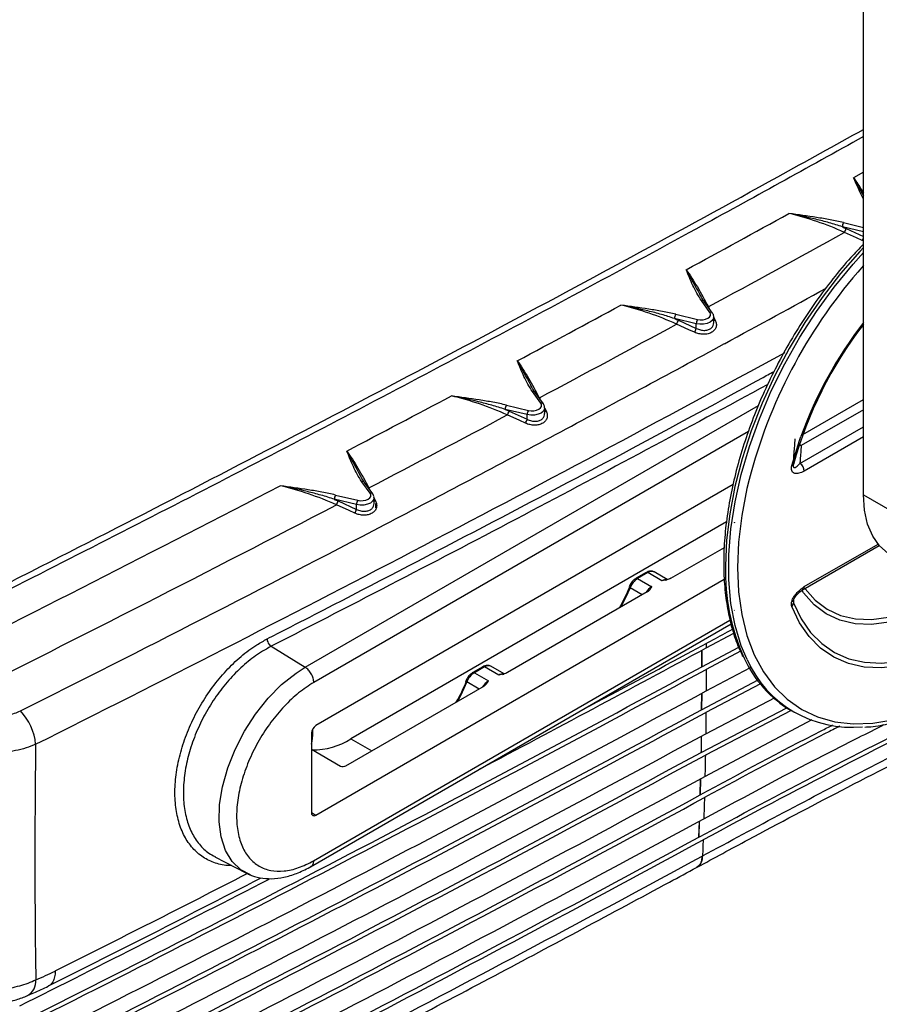
# Model space of a CAD drawing. Extents: x 14.8 to 109.8, y 1.6 to 86.6.
# Drawn here: x 20.9 to 25, y 4.5 to 9.1 of the extents above; entities that cross this region are included whole.
import ezdxf

# ---------------------------------------------------------------- set-up
doc = ezdxf.new("R2010")
doc.units = 0
doc.header["$MEASUREMENT"] = 0
doc.layers.add('OBJECT', color=7, linetype='CONTINUOUS')

msp = doc.modelspace()

# ---------------------------------------------------------------- linework, layer by layer
at = {"layer": 'OBJECT'}
for p, q in [((24.9089, 6.8791), (24.9089, 12.2887)), ((24.9089, 8.4081), (24.8621, 8.3821)), ((24.9089, 8.1254), (24.8088, 8.1493)), ((24.8145, 8.1696), (24.9089, 8.147)), ((24.8267, 8.1413), (24.9089, 8.1038)), ((24.9089, 8.0827), (24.9024, 8.0847)), ((24.9089, 7.9655), (24.8821, 7.935)), ((24.1806, 7.7439), (24.1408, 7.7995)), ((24.1928, 7.7404), (24.1529, 7.796)), ((24.1719, 7.7696), (24.1731, 7.7698)), ((24.1731, 7.7698), (24.1766, 7.763)), ((24.1161, 7.6897), (24.0129, 7.7144)), ((24.0187, 7.7346), (24.1218, 7.71)), ((24.0309, 7.7063), (24.1161, 7.6676)), ((24.199, 7.6952), (24.199, 7.7217)), ((24.199, 7.7197), (24.2057, 7.7069)), ((24.1161, 7.6676), (24.1161, 7.6897)), ((23.3785, 7.313), (23.339, 7.368)), ((23.3907, 7.3095), (23.3512, 7.3645)), ((23.3701, 7.3382), (23.3713, 7.3384)), ((23.3713, 7.3384), (23.3749, 7.3315)), ((24.6219, 7.1651), (24.9089, 7.3308)), ((22.2603, 6.0612), (24.4106, 7.3026)), ((23.3139, 7.2588), (23.2096, 7.2838)), ((23.2153, 7.304), (23.3197, 7.2791)), ((23.3969, 7.2644), (23.3969, 7.2908)), ((23.3969, 7.289), (23.4036, 7.2762)), ((23.2277, 7.2757), (23.3139, 7.2366)), ((23.3139, 7.2366), (23.3139, 7.2588)), ((24.9089, 7.2823), (24.6137, 7.1118)), ((24.6076, 7.0277), (24.9089, 7.2016)), ((24.3629, 7.1788), (22.3013, 5.9886)), ((24.9089, 7.1531), (24.6285, 6.9912)), ((24.2902, 6.9269), (22.3114, 5.7846)), ((22.5689, 6.8864), (22.5298, 6.9409)), ((22.5811, 6.8829), (22.542, 6.9374)), ((22.5608, 6.9111), (22.5621, 6.9113)), ((22.5621, 6.9113), (22.5658, 6.9042)), ((22.4045, 6.8777), (22.5101, 6.8525)), ((22.5873, 6.8379), (22.5873, 6.8642)), ((24.9089, 6.8791), (25.0433, 6.8016)), ((22.5043, 6.8322), (22.3988, 6.8575)), ((22.4169, 6.8494), (22.5043, 6.8098)), ((22.5043, 6.8098), (22.5043, 6.8322)), ((22.5873, 6.8626), (22.594, 6.8497)), ((22.5938, 6.8378), (22.5945, 6.8175)), ((24.2596, 6.75), (22.4776, 5.7212)), ((24.2964, 6.746), (24.2979, 6.7469)), ((24.2979, 6.7469), (24.2967, 6.7482)), ((24.6223, 6.4295), (24.9837, 6.6382)), ((24.6285, 6.4433), (24.978, 6.645)), ((23.9954, 6.4832), (24.249, 6.6295)), ((23.8783, 6.5105), (23.8302, 6.4827)), ((23.8858, 6.5097), (23.8377, 6.4819)), ((23.953, 6.4709), (23.8858, 6.5097)), ((23.9783, 6.4766), (23.9158, 6.5127)), ((22.3114, 5.36), (24.2488, 6.4784)), ((23.8377, 6.4819), (23.9048, 6.4431)), ((23.971, 6.4743), (23.9766, 6.4751)), ((23.8836, 6.4186), (23.2211, 6.0362)), ((23.8594, 6.4047), (23.8016, 6.438)), ((24.5777, 6.38), (24.5767, 6.3661)), ((24.2979, 6.3304), (24.2964, 6.3315)), ((24.2967, 6.3297), (24.2979, 6.3304)), ((22.2851, 5.1146), (24.2808, 6.2667)), ((22.3003, 5.1437), (24.2758, 6.2841)), ((24.1622, 6.1528), (24.2936, 6.2223)), ((24.1621, 6.1733), (24.1622, 6.1528)), ((22.0998, 6.1604), (22.2603, 6.0612)), ((24.1411, 6.1416), (24.1407, 6.064)), ((24.1417, 6.1419), (24.1419, 6.0633)), ((24.1419, 6.0633), (24.3174, 6.1564)), ((24.3254, 6.1371), (24.1624, 6.0507)), ((23.104, 6.0635), (23.0559, 6.0357)), ((23.1115, 6.0627), (23.0634, 6.0349)), ((23.0634, 6.0349), (23.1305, 5.9961)), ((23.1787, 6.0239), (23.1115, 6.0627)), ((23.204, 6.0296), (23.1415, 6.0657)), ((23.1967, 6.0273), (23.2023, 6.0281)), ((24.1622, 5.9487), (24.3735, 6.0601)), ((23.0852, 5.9577), (23.0274, 5.9911)), ((24.141, 5.8597), (24.4097, 6.0006)), ((24.4205, 5.9829), (24.1616, 5.847)), ((23.1093, 5.9717), (22.4515, 5.5919)), ((24.1401, 5.9369), (24.1398, 5.8604)), ((24.1415, 5.9377), (24.141, 5.8597)), ((24.1605, 5.7456), (24.4902, 5.9179)), ((24.1384, 5.657), (24.5458, 5.8691)), ((24.5654, 5.856), (24.1589, 5.6444)), ((24.5656, 5.8556), (24.5797, 5.8474)), ((24.157, 5.5435), (24.6662, 5.8136)), ((22.2902, 5.7478), (22.2902, 5.3722)), ((22.4776, 5.7212), (22.5765, 5.6641)), ((24.1396, 5.7345), (24.1384, 5.657)), ((22.4288, 5.591), (22.2902, 5.671)), ((24.1346, 5.5316), (24.1326, 5.4563)), ((24.1358, 5.5322), (24.134, 5.4554)), ((22.2902, 5.3722), (22.3114, 5.36)), ((24.1292, 5.3304), (24.1271, 5.2553)), ((24.1303, 5.331), (24.1278, 5.2549)), ((21.8321, 5.1621), (21.9791, 5.0854)), ((24.1173, 5.1121), (24.1194, 5.1133))]:
    msp.add_line(p, q, dxfattribs=at)
at = {"layer": 'OBJECT', "flags": 128}
for points in [[(24.9024, 8.0847), (24.8754, 8.097), (24.8183, 8.1231)], [(24.9089, 8.0512), (24.8919, 8.033), (24.8, 7.9275), (24.713, 7.8148), (24.6315, 7.696), (24.5565, 7.572), (24.4885, 7.4442), (24.4283, 7.3137), (24.3763, 7.1817), (24.3331, 7.0494), (24.2991, 6.9181), (24.2746, 6.7891), (24.2598, 6.6634), (24.2548, 6.5424)], [(24.3566, 6.0974), (24.3291, 6.1624), (24.2998, 6.2589), (24.2801, 6.3636), (24.2702, 6.4757), (24.2702, 6.5941), (24.2801, 6.7176), (24.2998, 6.8451), (24.3291, 6.9754), (24.3678, 7.1073), (24.4154, 7.2396), (24.4715, 7.3711), (24.5357, 7.5004), (24.6073, 7.6264), (24.6856, 7.7479), (24.77, 7.8639), (24.8596, 7.9731), (24.9089, 8.0279)], [(24.199, 7.7212), (24.1979, 7.715), (24.192, 7.7054), (24.1815, 7.6972), (24.1673, 7.6912), (24.1508, 7.6878), (24.1332, 7.6873), (24.1161, 7.6897)], [(24.1218, 7.71), (24.1346, 7.7081), (24.1478, 7.7085), (24.1603, 7.7111), (24.1709, 7.7156), (24.1787, 7.7217), (24.1832, 7.7289), (24.1838, 7.7365), (24.1806, 7.7439)], [(24.1077, 7.6494), (24.0808, 7.6617), (24.0225, 7.6881)], [(23.3969, 7.2903), (23.3957, 7.2841), (23.3898, 7.2745), (23.3793, 7.2663), (23.3652, 7.2603), (23.3486, 7.2569), (23.331, 7.2564), (23.3139, 7.2588)], [(23.3197, 7.2791), (23.3325, 7.2772), (23.3457, 7.2776), (23.3581, 7.2802), (23.3687, 7.2847), (23.3766, 7.2908), (23.381, 7.298), (23.3817, 7.3056), (23.3785, 7.313)], [(23.3056, 7.2184), (23.2786, 7.2306), (23.2193, 7.2575)], [(24.5689, 7.0172), (24.6056, 7.136), (24.6122, 7.1547)], [(24.6137, 7.1118), (24.6068, 7.1127), (24.6039, 7.1135)], [(24.5689, 7.0172), (24.5707, 7.0176), (24.5723, 7.018), (24.5737, 7.0186), (24.5749, 7.0193), (24.5757, 7.0201), (24.5763, 7.0209), (24.5767, 7.0219), (24.5767, 7.0229)], [(24.3665, 6.9514), (24.3562, 6.9085), (24.3314, 6.7799), (24.3164, 6.6547), (24.3114, 6.5342), (24.3164, 6.4194), (24.3314, 6.3115), (24.3562, 6.2116), (24.3905, 6.1205), (24.4341, 6.0392), (24.4866, 5.9685), (24.5473, 5.9089), (24.6159, 5.8612), (24.6914, 5.8257), (24.7734, 5.8028), (24.8609, 5.7928), (24.9531, 5.7957), (25.0491, 5.8114)], [(22.5873, 6.8637), (22.5862, 6.8575), (22.5802, 6.8479), (22.5697, 6.8397), (22.5556, 6.8337), (22.539, 6.8303), (22.5214, 6.8298), (22.5043, 6.8322)], [(22.5101, 6.8525), (22.5229, 6.8506), (22.5361, 6.851), (22.5485, 6.8536), (22.5591, 6.8581), (22.567, 6.8642), (22.5714, 6.8714), (22.5721, 6.879), (22.5689, 6.8864)], [(25.0384, 6.593), (25.0269, 6.6001), (24.9857, 6.636), (24.9527, 6.683), (24.9285, 6.74), (24.9138, 6.8059), (24.9089, 6.8791)], [(22.496, 6.7916), (22.4691, 6.8038), (22.4086, 6.8312)], [(25.7878, 6.5663), (25.7077, 6.47), (25.6224, 6.3805), (25.5337, 6.3003), (25.4429, 6.2303), (25.3509, 6.1713), (25.2588, 6.1241), (25.168, 6.0892), (25.0793, 6.067), (24.994, 6.0579), (24.913, 6.062), (24.8374, 6.0791), (24.768, 6.1091), (24.7058, 6.1516), (24.6514, 6.2062), (24.6056, 6.272), (24.5689, 6.3484)], [(25.4854, 6.5465), (25.4637, 6.5256), (25.3783, 6.4516), (25.2908, 6.3887), (25.2027, 6.3379), (25.1153, 6.2998), (25.0298, 6.2751), (24.9475, 6.2641), (24.8697, 6.267), (24.7976, 6.2838), (24.7322, 6.3141), (24.6744, 6.3576), (24.6252, 6.4136), (24.6178, 6.4242)], [(24.5767, 6.3661), (24.6128, 6.2911), (24.6578, 6.2265), (24.7112, 6.1729), (24.7723, 6.1311), (24.8404, 6.1017), (24.9147, 6.0848), (24.9942, 6.0809), (25.078, 6.0898), (25.165, 6.1116), (25.2543, 6.1458), (25.3446, 6.1922), (25.435, 6.2501), (25.5242, 6.3189), (25.6113, 6.3977), (25.6951, 6.4855), (25.7295, 6.5254)], [(24.6311, 6.4346), (24.6319, 6.4334), (24.6801, 6.3786), (24.7366, 6.336), (24.8007, 6.3063), (24.8714, 6.2899), (24.9475, 6.287), (25.0281, 6.2978), (25.1118, 6.322), (25.1974, 6.3593), (25.2837, 6.4091), (25.3693, 6.4707), (25.4226, 6.5154)], [(23.8016, 6.438), (23.7802, 6.39), (23.7576, 6.3459)], [(22.0007, 5.0765), (21.9555, 5.0998), (21.9137, 5.14), (21.8828, 5.1916), (21.8618, 5.2561), (21.8525, 5.3281), (21.8546, 5.4097), (21.8679, 5.4941), (21.893, 5.5836), (21.9276, 5.671), (21.9728, 5.7585), (22.0248, 5.8388), (22.085, 5.9144), (22.1486, 5.9787), (22.2171, 6.0337), (22.2603, 6.0612), (22.2603, 6.0612), (22.2603, 6.0612)], [(23.0274, 5.9911), (22.999, 5.9289), (22.9833, 5.8989)], [(23.0274, 5.9911), (23.0255, 5.9922), (23.024, 5.9933), (23.023, 5.9942), (23.0225, 5.995), (23.0225, 5.9955)], [(24.1435, 5.1649), (24.1435, 5.1649), (24.1456, 5.1661)]]:
    msp.add_lwpolyline(points, dxfattribs=at)
at = {"layer": 'OBJECT'}
for centre, radius, start, end in [((-29.1714, 105.7698), 111.3731, 298.556743, 298.842632), ((24.8484, 8.149), 0.0396, 148.7587, 179.5858), ((24.7532, 8.1642), 0.077, 327.6927, 342.6639), ((-29.1075, 105.8419), 111.6107, 298.514317, 298.891934), ((24.8383, 8.1254), 0.0759, 327.6297, 338.5663), ((26.7419, 6.333), 2.4546, 139.2598, 165.4076), ((-29.1979, 106.14), 112.1058, 298.474128, 298.754985), ((24.1443, 7.7888), 0.0113, 39.7285, 108.1946), ((-29.9366, 107.181), 112.9785, 298.093773, 298.376937), ((24.0525, 7.7141), 0.0396, 148.76, 179.5836), ((23.9576, 7.7291), 0.0767, 327.7281, 342.7341), ((24.1557, 7.6894), 0.0396, 148.76, 179.5836), ((24.1841, 7.7332), 0.0113, 39.6531, 108.1977), ((24.2028, 7.7211), 0.0144, 254.8257, 281.422), ((-29.8602, 107.2296), 113.1895, 298.052929, 298.4271), ((24.0428, 7.6904), 0.0768, 327.7299, 342.7292), ((26.4453, 6.5032), 1.9395, 142.3874, 164.4578), ((26.5021, 6.4701), 2.0101, 142.4286, 160.0856), ((-29.8114, 107.2724), 113.3937, 298.013783, 298.473872), ((-30.8582, 109.2123), 115.7717, 296.601243, 298.586875), ((-30.6592, 108.5398), 114.5175, 297.634815, 297.915491), ((23.3425, 7.3573), 0.0113, 39.7283, 108.1953), ((23.2492, 7.2835), 0.0396, 148.7599, 179.5859), ((23.382, 7.3023), 0.0113, 39.6499, 108.2009), ((-30.6028, 108.6255), 114.7706, 297.595591, 297.966418), ((23.1546, 7.2983), 0.0765, 327.7667, 342.8015), ((23.3535, 7.2585), 0.0396, 148.7599, 179.5859), ((23.4007, 7.2903), 0.0145, 254.8875, 281.53), ((23.2408, 7.2592), 0.0765, 327.769, 342.796), ((-30.5555, 108.6709), 114.9779, 297.557776, 298.013796), ((24.6339, 7.1445), 0.0385, 222.6071, 238.2084), ((24.5823, 6.9891), 0.0462, 2.6522, 56.7703), ((-31.9591, 111.0456), 117.3404, 296.482996, 297.455829), ((22.5333, 6.9302), 0.0113, 39.7263, 108.1968), ((22.4384, 6.8572), 0.0396, 148.7595, 179.585), ((22.5724, 6.8757), 0.0113, 39.6485, 108.2028), ((-31.8454, 111.0184), 117.4669, 296.514714, 297.507619), ((22.3441, 6.8719), 0.0763, 327.8107, 342.8685), ((22.5439, 6.8319), 0.0396, 148.7576, 179.5869), ((22.5911, 6.8639), 0.0145, 254.9459, 281.6277), ((22.4315, 6.8323), 0.0763, 327.8061, 342.8671), ((-31.6878, 110.8483), 117.4321, 296.608589, 297.55605), ((25.8011, 6.5397), 1.5188, 172.1095, 172.1914), ((25.2381, 6.5124), 0.9837, 178.2555, 204.5281), ((23.8814, 6.5036), 0.00754, 54.3823, 114.3074), ((23.9034, 6.4848), 0.0305, 66.0094, 125.3013), ((23.8869, 6.4047), 0.0916, 122.5672, 158.672), ((23.8333, 6.4758), 0.00755, 54.3839, 114.2942), ((23.9496, 6.3709), 0.085, 121.7929, 148.9871), ((23.9717, 6.4427), 0.0339, 80.9217, 123.6021), ((24.6138, 6.4416), 0.0148, 304.6581, 6.2758), ((22.9176, 6.8067), 0.9545, 330.8905, 337.5917), ((23.8043, 6.4458), 0.00818, 204.013, 251.4489), ((24.5524, 6.3663), 0.0244, 312.6512, 359.549), ((25.2005, 6.4788), 0.916, 189.254, 189.3687), ((-30.0147, 106.1287), 113.7116, 297.839941, 298.453264), ((24.8494, 6.3334), 0.5558, 204.3776, 239.2919), ((24.852, 6.3192), 0.5428, 204.1257, 275.5622), ((-30.9809, 107.8154), 115.7239, 296.629597, 298.446018), ((-30.9753, 107.8303), 115.7552, 296.629603, 298.446011), ((23.1127, 5.9578), 0.0916, 122.5671, 158.6719), ((23.059, 6.029), 0.00735, 53.5198, 115.1898), ((23.1071, 6.0566), 0.00754, 54.3823, 114.3074), ((23.1291, 6.0379), 0.0305, 66.0094, 125.3013), ((23.1975, 5.9957), 0.0339, 80.9217, 123.6021), ((22.1435, 6.3597), 0.9544, 330.89, 337.5921), ((23.1753, 5.9239), 0.085, 121.7924, 148.9877), ((-30.9738, 107.7251), 115.7515, 296.631234, 298.446022), ((-30.9788, 107.6062), 115.7176, 296.633273, 298.446025), ((20.7252, 5.6735), 0.2576, 4.9415, 44.4114), ((-30.9724, 107.6197), 115.7472, 296.633259, 298.446029), ((-30.9709, 107.5135), 115.7418, 296.635669, 298.44603), ((22.3362, 5.7457), 0.0461, 122.6061, 177.3939), ((22.297, 6.0072), 0.3382, 269.4565, 302.2718), ((-30.9753, 107.3923), 115.7048, 296.638473, 298.446021), ((-30.9693, 107.4065), 115.7352, 296.638458, 298.446021), ((-30.9668, 107.2973), 115.7259, 296.641626, 298.446023), ((-30.9711, 107.1749), 115.6868, 296.645217, 298.445998), ((-30.9648, 107.1885), 115.7166, 296.645185, 298.446004), ((22.3031, 5.3701), 0.0131, 170.787, 309.2022), ((-30.9619, 107.0776), 115.7047, 296.649124, 298.445993), ((-30.9659, 106.9534), 115.6629, 296.653511, 298.445964), ((-30.9602, 106.9683), 115.6942, 296.653475, 298.44596), ((-30.9587, 106.8844), 115.6854, 296.657044, 298.444722), ((-31.8953, 109.7342), 117.7781, 296.635473, 297.28125), ((-31.9224, 110.2713), 118.1978, 296.639424, 297.134791), ((20.9064, 4.5712), 0.0766, 298.8369, 5.7242)]:
    msp.add_arc(centre, radius, start, end, dxfattribs=at)
for points, knots in [([(20.7349, 6.4013), (20.7499, 6.4089), (20.8252, 6.4469), (21.141, 6.6068), (21.9197, 7.005), (23.1043, 7.6263), (24.1769, 8.2051), (24.7736, 8.5364), (24.9089, 8.6115)], [0, 0, 0, 0, 0.010594, 0.052969, 0.22247, 0.561523, 0.900577, 1, 1, 1, 1]), ([(24.9089, 8.577), (24.6447, 8.4306), (24.0164, 8.0827), (23.0086, 7.5424), (21.889, 6.9542), (21.1312, 6.5692), (20.7523, 6.3767)], [0, 0, 0, 0, 0.194775, 0.46307, 0.731535, 1, 1, 1, 1]), ([(24.9089, 8.2798), (24.8927, 8.3136), (24.8763, 8.3476), (24.8622, 8.3819), (24.8621, 8.3821)], [0, 0, 0, 0, 0.992687, 1, 1, 1, 1]), ([(24.8621, 8.3821), (24.8623, 8.3819), (24.8773, 8.3551), (24.8932, 8.3258), (24.9089, 8.2968)], [0, 0, 0, 0, 0.009215, 1, 1, 1, 1]), ([(24.8621, 8.3821), (24.8659, 8.3767), (24.8815, 8.3545), (24.8971, 8.329), (24.9089, 8.3097)], [0, 0, 0, 0, 0.241855, 1, 1, 1, 1]), ([(24.8145, 8.1696), (24.7937, 8.1745), (24.7725, 8.1789), (24.7297, 8.1868), (24.7081, 8.1904), (24.6431, 8.2007), (24.5994, 8.2067), (24.5557, 8.2127)], [0, 0, 0, 0, 0.25, 0.25, 0.5, 0.5, 1, 1, 1, 1]), ([(24.8183, 8.1231), (24.7753, 8.1425), (24.7318, 8.1596), (24.644, 8.1896), (24.5999, 8.2023), (24.5557, 8.2127)], [0, 0, 0, 0, 0.5, 0.5, 1, 1, 1, 1]), ([(24.8088, 8.1493), (24.7882, 8.1563), (24.7673, 8.1626), (24.7254, 8.1746), (24.7043, 8.1801), (24.6409, 8.1957), (24.5983, 8.2047), (24.5557, 8.2127)], [0, 0, 0, 0, 0.25, 0.25, 0.5, 0.5, 1, 1, 1, 1]), ([(24.9089, 8.0669), (24.889, 8.0463), (24.8391, 7.9945), (24.7634, 7.9034), (24.6823, 7.7958), (24.6066, 7.6826), (24.5366, 7.5651), (24.4731, 7.4443), (24.4166, 7.321), (24.3674, 7.1964), (24.3261, 7.0714), (24.2929, 6.9471), (24.2682, 6.8245), (24.2522, 6.7045), (24.2465, 6.6151), (24.2461, 6.566), (24.246, 6.5546)], [0, 0, 0, 0, 0.051302, 0.128397, 0.205471, 0.28253, 0.359584, 0.436638, 0.513698, 0.590772, 0.667867, 0.74499, 0.822149, 0.899349, 0.976593, 1, 1, 1, 1]), ([(24.1408, 7.7995), (24.1323, 7.8112), (24.125, 7.8232), (24.1116, 7.8474), (24.1055, 7.8596), (24.0883, 7.8964), (24.0783, 7.9211), (24.0682, 7.9458)], [0, 0, 0, 0, 0.25, 0.25, 0.5, 0.5, 1, 1, 1, 1]), ([(24.0682, 7.9458), (24.0859, 7.9209), (24.1035, 7.8936), (24.1386, 7.8348), (24.1559, 7.8033), (24.1731, 7.7698)], [0, 0, 0, 0, 0.5, 0.5, 1, 1, 1, 1]), ([(24.0682, 7.9458), (24.0683, 7.9456), (24.0889, 7.9089), (24.1106, 7.8688), (24.1322, 7.8289)], [0, 0, 0, 0, 0.006703, 1, 1, 1, 1]), ([(24.1531, 7.7961), (24.1518, 7.7978), (24.1439, 7.8082), (24.1382, 7.8192), (24.1334, 7.8283)], [0, 0, 0, 0, 0.1724395, 1, 1, 1, 1]), ([(24.0187, 7.7346), (23.9978, 7.7396), (23.9765, 7.744), (23.9335, 7.752), (23.9118, 7.7556), (23.8465, 7.7659), (23.8027, 7.772), (23.7587, 7.7781)], [0, 0, 0, 0, 0.25, 0.25, 0.5, 0.5, 1, 1, 1, 1]), ([(24.0225, 7.6881), (23.9794, 7.7076), (23.9357, 7.7248), (23.8475, 7.7549), (23.8032, 7.7676), (23.7587, 7.7781)], [0, 0, 0, 0, 0.5, 0.5, 1, 1, 1, 1]), ([(24.0129, 7.7144), (23.9922, 7.7214), (23.9713, 7.7278), (23.9292, 7.7397), (23.908, 7.7453), (23.8443, 7.761), (23.8015, 7.77), (23.7587, 7.7781)], [0, 0, 0, 0, 0.25, 0.25, 0.5, 0.5, 1, 1, 1, 1]), ([(24.2057, 7.7069), (24.2085, 7.7015), (24.2102, 7.6961), (24.2117, 7.6852), (24.2114, 7.6798), (24.2086, 7.6696), (24.2061, 7.6647), (24.1992, 7.6561), (24.1947, 7.6523), (24.1842, 7.6461), (24.1781, 7.6437), (24.165, 7.6405), (24.1579, 7.6397), (24.1434, 7.6398), (24.136, 7.6407), (24.1215, 7.644), (24.1144, 7.6463), (24.1077, 7.6494)], [0, 0, 0, 0, 0.125, 0.125, 0.25, 0.25, 0.375, 0.375, 0.5, 0.5, 0.625, 0.625, 0.75, 0.75, 0.875, 0.875, 1, 1, 1, 1]), ([(24.1983, 7.7211), (24.1986, 7.7227), (24.1995, 7.7296), (24.1957, 7.7357), (24.1928, 7.7404)], [0, 0, 0, 0, 0.241553, 1, 1, 1, 1]), ([(24.1161, 7.6676), (24.1226, 7.6649), (24.1355, 7.6594), (24.1563, 7.6576), (24.1748, 7.6611), (24.1889, 7.6697), (24.1976, 7.6815), (24.1984, 7.6908), (24.1987, 7.6952)], [0, 0, 0, 0, 0.176346, 0.351786, 0.521899, 0.686975, 0.850904, 1, 1, 1, 1]), ([(23.339, 7.368), (23.3306, 7.3797), (23.3233, 7.3917), (23.31, 7.4158), (23.3039, 7.428), (23.2868, 7.4646), (23.2768, 7.4892), (23.2668, 7.5139)], [0, 0, 0, 0, 0.25, 0.25, 0.5, 0.5, 1, 1, 1, 1]), ([(23.2668, 7.5139), (23.2844, 7.489), (23.302, 7.4618), (23.3369, 7.4032), (23.3542, 7.3718), (23.3713, 7.3384)], [0, 0, 0, 0, 0.5, 0.5, 1, 1, 1, 1]), ([(23.2668, 7.5139), (23.267, 7.5137), (23.2875, 7.477), (23.3091, 7.437), (23.3306, 7.3972)], [0, 0, 0, 0, 0.006692, 1, 1, 1, 1]), ([(24.9157, 5.7776), (24.9251, 5.778), (24.9643, 5.7794), (25.0364, 5.7935), (25.1312, 5.82), (25.2278, 5.8585), (25.3252, 5.9075), (25.4227, 5.9668), (25.5193, 6.036), (25.6143, 6.1144), (25.7068, 6.2012), (25.7963, 6.2959), (25.8818, 6.3976), (25.9628, 6.5054), (26.0386, 6.6186), (26.1085, 6.736), (26.172, 6.8569), (26.2286, 6.9801), (26.2777, 7.1047), (26.3192, 7.2297), (26.3519, 7.3539), (26.3724, 7.4496), (26.3791, 7.5025), (26.3808, 7.5156)], [0, 0, 0, 0, 0.01609, 0.066675, 0.117446, 0.168342, 0.219306, 0.270298, 0.321286, 0.372258, 0.42321, 0.474142, 0.525056, 0.575957, 0.626849, 0.677737, 0.728625, 0.779517, 0.830418, 0.881332, 0.932266, 0.983223, 1, 1, 1, 1]), ([(22.0806, 6.1957), (22.0956, 6.2034), (22.1702, 6.2416), (22.4835, 6.4024), (23.2548, 6.8038), (23.9836, 7.187), (24.4653, 7.4531), (24.4848, 7.4639)], [0, 0, 0, 0, 0.018397, 0.091983, 0.386332, 0.975129, 1, 1, 1, 1]), ([(24.4549, 7.4016), (24.0706, 7.1945), (23.2932, 6.7756), (22.5006, 6.367), (22.0998, 6.1604)], [0, 0, 0, 0, 0.494388, 1, 1, 1, 1]), ([(23.3514, 7.3646), (23.35, 7.3664), (23.3422, 7.3766), (23.3365, 7.3876), (23.3318, 7.3966)], [0, 0, 0, 0, 0.173133, 1, 1, 1, 1]), ([(23.2153, 7.304), (23.1944, 7.309), (23.173, 7.3134), (23.1298, 7.3215), (23.108, 7.3251), (23.0425, 7.3355), (22.9984, 7.3416), (22.9543, 7.3477)], [0, 0, 0, 0, 0.25, 0.25, 0.5, 0.5, 1, 1, 1, 1]), ([(23.2193, 7.2575), (23.1759, 7.277), (23.132, 7.2943), (23.0434, 7.3244), (22.9989, 7.3372), (22.9543, 7.3477)], [0, 0, 0, 0, 0.5, 0.5, 1, 1, 1, 1]), ([(23.2096, 7.2838), (23.1888, 7.2908), (23.1678, 7.2972), (23.1255, 7.3092), (23.1042, 7.3148), (23.0402, 7.3305), (22.9973, 7.3396), (22.9543, 7.3477)], [0, 0, 0, 0, 0.25, 0.25, 0.5, 0.5, 1, 1, 1, 1]), ([(23.3962, 7.2902), (23.3964, 7.2918), (23.3974, 7.2987), (23.3936, 7.3048), (23.3907, 7.3095)], [0, 0, 0, 0, 0.241537, 1, 1, 1, 1]), ([(23.4036, 7.2762), (23.4064, 7.2708), (23.4081, 7.2654), (23.4096, 7.2544), (23.4093, 7.249), (23.4065, 7.2388), (23.404, 7.2339), (23.3971, 7.2252), (23.3926, 7.2214), (23.3821, 7.2152), (23.376, 7.2128), (23.3629, 7.2096), (23.3558, 7.2088), (23.3413, 7.2088), (23.3339, 7.2097), (23.3193, 7.213), (23.3123, 7.2153), (23.3056, 7.2184)], [0, 0, 0, 0, 0.125, 0.125, 0.25, 0.25, 0.375, 0.375, 0.5, 0.5, 0.625, 0.625, 0.75, 0.75, 0.875, 0.875, 1, 1, 1, 1]), ([(23.3139, 7.2366), (23.3204, 7.2338), (23.3334, 7.2283), (23.3541, 7.2266), (23.3726, 7.2302), (23.3867, 7.2388), (23.3955, 7.2506), (23.3962, 7.26), (23.3966, 7.2644)], [0, 0, 0, 0, 0.176199, 0.351498, 0.521482, 0.686517, 0.850524, 1, 1, 1, 1]), ([(24.5767, 7.0229), (24.5779, 7.0409), (24.5804, 7.0812), (24.5835, 7.1215), (24.5853, 7.1437)], [0, 0, 0, 0, 0.447863, 1, 1, 1, 1]), ([(24.6137, 7.1118), (24.612, 7.0898), (24.6099, 7.0618), (24.608, 7.0337), (24.6076, 7.0277)], [0, 0, 0, 0, 0.786048, 1, 1, 1, 1]), ([(22.5298, 6.9409), (22.5214, 6.9526), (22.5142, 6.9645), (22.5009, 6.9885), (22.4948, 7.0006), (22.4779, 7.0372), (22.4679, 7.0617), (22.458, 7.0863)], [0, 0, 0, 0, 0.25, 0.25, 0.5, 0.5, 1, 1, 1, 1]), ([(22.458, 7.0863), (22.4755, 7.0615), (22.493, 7.0344), (22.5278, 6.9759), (22.5451, 6.9446), (22.5621, 6.9113)], [0, 0, 0, 0, 0.5, 0.5, 1, 1, 1, 1]), ([(22.458, 7.0863), (22.4581, 7.086), (22.4785, 7.0495), (22.5001, 7.0095), (22.5216, 6.9698)], [0, 0, 0, 0, 0.006683, 1, 1, 1, 1]), ([(24.6285, 6.9912), (24.6196, 6.9869), (24.6037, 6.9792), (24.5847, 6.9789), (24.5735, 6.9847), (24.568, 6.9936), (24.5662, 7.0043), (24.568, 7.0129), (24.5689, 7.0172)], [0, 0, 0, 0, 0.287076, 0.514337, 0.673472, 0.780844, 0.890501, 1, 1, 1, 1]), ([(24.5767, 7.0229), (24.5764, 7.0212), (24.5759, 7.0188), (24.5756, 7.0152), (24.5759, 7.0128), (24.5769, 7.01), (24.5794, 7.0078), (24.5854, 7.0085), (24.5951, 7.0145), (24.6031, 7.0229), (24.6076, 7.0277)], [0, 0, 0, 0, 0.057325, 0.083534, 0.139629, 0.165801, 0.256078, 0.41171, 0.662734, 1, 1, 1, 1]), ([(22.5422, 6.9375), (22.5408, 6.9392), (22.5331, 6.9494), (22.5274, 6.9603), (22.5228, 6.9692)], [0, 0, 0, 0, 0.173808, 1, 1, 1, 1]), ([(22.4045, 6.8777), (22.3835, 6.8828), (22.362, 6.8871), (22.3186, 6.8952), (22.2967, 6.8989), (22.2309, 6.9093), (22.1867, 6.9155), (22.1424, 6.9217)], [0, 0, 0, 0, 0.25, 0.25, 0.5, 0.5, 1, 1, 1, 1]), ([(22.4086, 6.8312), (22.365, 6.8507), (22.3209, 6.8681), (22.2319, 6.8983), (22.1872, 6.9111), (22.1424, 6.9217)], [0, 0, 0, 0, 0.5, 0.5, 1, 1, 1, 1]), ([(22.3988, 6.8575), (22.3779, 6.8645), (22.3568, 6.8709), (22.3143, 6.883), (22.293, 6.8886), (22.2287, 6.9044), (22.1855, 6.9135), (22.1424, 6.9217)], [0, 0, 0, 0, 0.25, 0.25, 0.5, 0.5, 1, 1, 1, 1]), ([(22.5866, 6.8636), (22.5868, 6.8652), (22.5878, 6.8721), (22.584, 6.8783), (22.5811, 6.8829)], [0, 0, 0, 0, 0.241554, 1, 1, 1, 1]), ([(22.594, 6.8497), (22.5968, 6.8443), (22.5986, 6.8389), (22.6001, 6.828), (22.5997, 6.8225), (22.597, 6.8123), (22.5945, 6.8074), (22.5876, 6.7987), (22.583, 6.7948), (22.5726, 6.7886), (22.5664, 6.7861), (22.5534, 6.7829), (22.5462, 6.7821), (22.5318, 6.7821), (22.5244, 6.783), (22.5098, 6.7862), (22.5028, 6.7886), (22.496, 6.7916)], [0, 0, 0, 0, 0.125, 0.125, 0.25, 0.25, 0.375, 0.375, 0.5, 0.5, 0.625, 0.625, 0.75, 0.75, 0.875, 0.875, 1, 1, 1, 1]), ([(22.5043, 6.8098), (22.5108, 6.8071), (22.5238, 6.8016), (22.5445, 6.7999), (22.563, 6.8035), (22.5771, 6.8122), (22.5859, 6.824), (22.5866, 6.8334), (22.587, 6.8379)], [0, 0, 0, 0, 0.176053, 0.351204, 0.521064, 0.686064, 0.850145, 1, 1, 1, 1]), ([(24.1278, 5.2549), (24.3195, 5.3573), (24.7028, 5.5624), (25.3427, 5.8847), (26.0388, 6.2198), (26.5492, 6.4474), (26.8012, 6.5598)], [0, 0, 0, 0, 0.223741, 0.447601, 0.72731, 1, 1, 1, 1]), ([(26.8426, 6.5565), (26.6084, 6.4538), (26.3765, 6.3494), (25.9175, 6.1372), (25.6904, 6.0293), (25.0165, 5.7006), (24.5772, 5.4746), (24.1484, 5.2422)], [0, 0, 0, 0, 0.25, 0.25, 0.5, 0.5, 1, 1, 1, 1]), ([(24.246, 6.5546), (24.2463, 6.535), (24.247, 6.4781), (24.255, 6.3878), (24.2733, 6.287), (24.2994, 6.194), (24.3238, 6.1391), (24.3357, 6.1123)], [0, 0, 0, 0, 0.117526, 0.340717, 0.564004, 0.787156, 1, 1, 1, 1]), ([(23.9161, 6.512), (23.9155, 6.5125), (23.9113, 6.5162), (23.9004, 6.5174), (23.8882, 6.5156), (23.8811, 6.5119), (23.8783, 6.5105)], [0, 0, 0, 0, 0.067102, 0.425619, 0.779238, 1, 1, 1, 1]), ([(23.8302, 6.4827), (23.8265, 6.4802), (23.8171, 6.4739), (23.8051, 6.4597), (23.7993, 6.4477), (23.7968, 6.4425)], [0, 0, 0, 0, 0.267863, 0.683102, 1, 1, 1, 1]), ([(23.8836, 6.4186), (23.8893, 6.4219), (23.8933, 6.426), (23.8998, 6.4344), (23.9023, 6.4388), (23.9048, 6.4431)], [0, 0, 0, 0, 0.5, 0.5, 1, 1, 1, 1]), ([(23.9954, 6.4832), (23.9897, 6.4799), (23.9827, 6.4776), (23.9681, 6.4738), (23.9605, 6.4724), (23.953, 6.4709)], [0, 0, 0, 0, 0.5, 0.5, 1, 1, 1, 1]), ([(24.5689, 6.3484), (24.5681, 6.3509), (24.5664, 6.3568), (24.5675, 6.3692), (24.5728, 6.3849), (24.5834, 6.4031), (24.6023, 6.4255), (24.6185, 6.4365), (24.6285, 6.4433)], [0, 0, 0, 0, 0.083132, 0.202862, 0.321967, 0.474086, 0.679174, 1, 1, 1, 1]), ([(24.5758, 6.3711), (24.5758, 6.3712), (24.5757, 6.3714), (24.5759, 6.3743), (24.577, 6.3785), (24.5792, 6.3843), (24.5834, 6.3923), (24.5911, 6.4033), (24.6038, 6.4167), (24.6152, 6.4258), (24.6216, 6.4291), (24.6222, 6.4294)], [0, 0, 0, 0, 0.049234, 0.104822, 0.160823, 0.222633, 0.316745, 0.453204, 0.663238, 0.96667, 1, 1, 1, 1]), ([(23.5777, 5.8608), (23.7525, 5.9537), (23.9901, 6.0801), (24.2258, 6.2077), (24.2881, 6.2414)], [0, 0, 0, 0, 0.73551, 1, 1, 1, 1]), ([(21.9107, 5.1211), (21.9047, 5.1209), (21.8748, 5.1197), (21.8263, 5.1333), (21.7682, 5.1627), (21.7196, 5.2077), (21.682, 5.2663), (21.6559, 5.3366), (21.6425, 5.417), (21.6416, 5.5048), (21.6539, 5.598), (21.6785, 5.6935), (21.7152, 5.7888), (21.7625, 5.881), (21.8195, 5.9675), (21.8844, 6.046), (21.9555, 6.1137), (22.0218, 6.1635), (22.0641, 6.1866), (22.0806, 6.1957)], [0, 0, 0, 0, 0.015764, 0.078788, 0.141781, 0.204773, 0.26773, 0.330687, 0.393628, 0.456568, 0.519498, 0.582429, 0.645328, 0.708227, 0.771072, 0.833917, 0.896721, 0.959526, 1, 1, 1, 1]), ([(22.0998, 6.1604), (22.0949, 6.1638), (22.0901, 6.1694), (22.0831, 6.1823), (22.0809, 6.1895), (22.0806, 6.1957)], [0, 0, 0, 0, 0.5, 0.5, 1, 1, 1, 1]), ([(22.0998, 6.1604), (22.0998, 6.1604), (22.0849, 6.1518), (22.0434, 6.13), (21.981, 6.0829), (21.9132, 6.0188), (21.8511, 5.9439), (21.797, 5.8619), (21.7517, 5.7737), (21.717, 5.6834), (21.6934, 5.5919), (21.6819, 5.5036), (21.6827, 5.4193), (21.6956, 5.343), (21.7205, 5.2754), (21.7567, 5.2203), (21.7947, 5.1822), (21.8232, 5.1687), (21.8331, 5.164)], [0, 0, 0, 0, 0.000002, 0.045417, 0.114894, 0.186384, 0.255917, 0.327472, 0.397085, 0.468723, 0.538388, 0.610076, 0.679757, 0.751459, 0.821148, 0.892857, 0.962564, 1, 1, 1, 1]), ([(23.1418, 6.065), (23.1412, 6.0655), (23.137, 6.0692), (23.1261, 6.0705), (23.1139, 6.0686), (23.1068, 6.0649), (23.104, 6.0635)], [0, 0, 0, 0, 0.0671021, 0.4256135, 0.7792378, 1, 1, 1, 1]), ([(22.3013, 5.9886), (22.3013, 5.9949), (22.3002, 6.0018), (22.2962, 6.0158), (22.2932, 6.0229), (22.2856, 6.0362), (22.2811, 6.0425), (22.2712, 6.0533), (22.2658, 6.0579), (22.2603, 6.0612)], [0, 0, 0, 0, 0.25, 0.25, 0.5, 0.5, 0.75, 0.75, 1, 1, 1, 1]), ([(23.0559, 6.0357), (23.0522, 6.0332), (23.0428, 6.0269), (23.0308, 6.0128), (23.025, 6.0007), (23.0225, 5.9955)], [0, 0, 0, 0, 0.267868, 0.683106, 1, 1, 1, 1]), ([(23.2211, 6.0362), (23.2154, 6.0329), (23.2084, 6.0306), (23.1939, 6.0269), (23.1862, 6.0254), (23.1787, 6.0239)], [0, 0, 0, 0, 0.5, 0.5, 1, 1, 1, 1]), ([(22.3013, 5.9886), (22.2771, 5.9747), (22.253, 5.958), (22.2061, 5.9201), (22.1834, 5.899), (22.1501, 5.8639), (22.1392, 5.8516), (22.118, 5.8263), (22.1078, 5.8133), (22.0781, 5.7732), (22.0596, 5.7451), (22.0255, 5.6859), (22.0103, 5.6559), (21.9905, 5.6101), (21.9843, 5.5948), (21.973, 5.5638), (21.9678, 5.5481), (21.954, 5.5019), (21.947, 5.4716), (21.94, 5.4269), (21.9382, 5.4121), (21.9358, 5.383), (21.9352, 5.3689), (21.9351, 5.3275), (21.9374, 5.3015), (21.9444, 5.2646), (21.9473, 5.2528), (21.9542, 5.2303), (21.9622, 5.209), (21.9724, 5.19), (21.9837, 5.1721), (21.9899, 5.1636), (22.0099, 5.1405), (22.025, 5.128), (22.0502, 5.1133), (22.0591, 5.1092), (22.0777, 5.1022), (22.0874, 5.0995), (22.1172, 5.0937), (22.1382, 5.0929), (22.1714, 5.0961), (22.1828, 5.098), (22.2058, 5.1032), (22.2174, 5.1066), (22.2524, 5.1188), (22.2761, 5.1297), (22.3003, 5.1437)], [0, 0, 0, 0, 0.0625, 0.0625, 0.125, 0.125, 0.15625, 0.15625, 0.1875, 0.1875, 0.25, 0.25, 0.3125, 0.3125, 0.34375, 0.34375, 0.375, 0.375, 0.4375, 0.4375, 0.46875, 0.46875, 0.5, 0.5, 0.5625, 0.5625, 0.59375, 0.59375, 0.625, 0.65625, 0.65625, 0.6875, 0.6875, 0.75, 0.75, 0.78125, 0.78125, 0.8125, 0.8125, 0.875, 0.875, 0.90625, 0.90625, 0.9375, 0.9375, 1, 1, 1, 1]), ([(23.1093, 5.9717), (23.115, 5.9749), (23.119, 5.979), (23.1255, 5.9874), (23.128, 5.9918), (23.1305, 5.9961)], [0, 0, 0, 0, 0.5, 0.5, 1, 1, 1, 1]), ([(24.1456, 5.1661), (24.4001, 5.304), (24.6585, 5.4411), (25.1823, 5.7114), (25.4478, 5.8446), (25.7167, 5.975)], [0, 0, 0, 0, 0.5, 0.5, 1, 1, 1, 1]), ([(24.1203, 5.1129), (24.201, 5.1566), (24.4267, 5.279), (24.8117, 5.4815), (25.2541, 5.7084), (25.5531, 5.8542), (25.6915, 5.9216)], [0, 0, 0, 0, 0.158334, 0.44299, 0.742144, 1, 1, 1, 1]), ([(20.6573, 5.8715), (20.6767, 5.8606), (20.6973, 5.8518), (20.73, 5.8417), (20.7412, 5.839), (20.7634, 5.8347), (20.7746, 5.8332), (20.797, 5.8315), (20.8083, 5.8313), (20.8302, 5.8323), (20.8409, 5.8334), (20.8617, 5.837), (20.8719, 5.8395), (20.8913, 5.8457), (20.9005, 5.8495), (20.9092, 5.8538)], [0, 0, 0, 0, 0.25, 0.25, 0.375, 0.375, 0.5, 0.5, 0.625, 0.625, 0.75, 0.75, 0.875, 0.875, 1, 1, 1, 1]), ([(22.2902, 5.6958), (22.2903, 5.6962), (22.2956, 5.7157), (22.2981, 5.7407), (22.2965, 5.7629), (22.2961, 5.768)], [0, 0, 0, 0, 0.014222, 0.772182, 1, 1, 1, 1]), ([(24.134, 5.4554), (24.3237, 5.558), (24.5309, 5.6701), (24.7447, 5.778), (24.7629, 5.7872)], [0, 0, 0, 0, 0.915051, 1, 1, 1, 1]), ([(24.1517, 5.3424), (24.3535, 5.451), (24.635, 5.6025), (24.9258, 5.7479), (25.008, 5.789)], [0, 0, 0, 0, 0.717305, 1, 1, 1, 1]), ([(24.7969, 5.7813), (24.7748, 5.7702), (24.5564, 5.6601), (24.3448, 5.5457), (24.1545, 5.4428)], [0, 0, 0, 0, 0.101034, 1, 1, 1, 1]), ([(20.9818, 5.6957), (20.9675, 5.689), (20.9523, 5.6832), (20.9202, 5.6732), (20.9034, 5.669), (20.869, 5.6626), (20.8513, 5.6604), (20.815, 5.6576), (20.7963, 5.6572), (20.7591, 5.6582), (20.7405, 5.6596), (20.7126, 5.6631), (20.7033, 5.6645), (20.6847, 5.6678), (20.6754, 5.6696), (20.6295, 5.68), (20.5947, 5.6915), (20.5617, 5.7062)], [0, 0, 0, 0, 0.125, 0.125, 0.25, 0.25, 0.375, 0.375, 0.5, 0.5, 0.625, 0.625, 0.6875, 0.6875, 0.75, 0.75, 1, 1, 1, 1]), ([(24.1392, 5.7342), (24.1392, 5.7207), (24.1392, 5.6948), (24.1384, 5.6694), (24.138, 5.6573)], [0, 0, 0, 0, 0.521124, 1, 1, 1, 1]), ([(22.4515, 5.5919), (22.4485, 5.5902), (22.4446, 5.589), (22.4362, 5.5885), (22.4318, 5.5893), (22.4288, 5.591)], [0, 0, 0, 0, 0.5, 0.5, 1, 1, 1, 1]), ([(22.3003, 5.1437), (22.2996, 5.1379), (22.2982, 5.1264), (22.2926, 5.1174), (22.2879, 5.1164), (22.2876, 5.1163)], [0, 0, 0, 0, 0.485348, 0.970694, 1, 1, 1, 1]), ([(24.1435, 5.1649), (24.1422, 5.1551), (24.1396, 5.1354), (24.1292, 5.1181), (24.1196, 5.1144), (24.1169, 5.1133)], [0, 0, 0, 0, 0.417836, 0.835673, 1, 1, 1, 1]), ([(24.1456, 5.1661), (24.1443, 5.1563), (24.1417, 5.1366), (24.1314, 5.1194), (24.122, 5.1157), (24.1194, 5.1147)], [0, 0, 0, 0, 0.421391, 0.842782, 1, 1, 1, 1]), ([(20.9175, 3.4426), (21.075, 3.5219), (21.5315, 3.752), (22.2809, 4.1368), (23.1474, 4.5908), (23.7576, 4.9172), (24.0748, 5.0889), (24.1175, 5.112)], [0, 0, 0, 0, 0.145343, 0.421475, 0.697609, 0.959209, 1, 1, 1, 1]), ([(21.9788, 5.0872), (21.9839, 5.0841), (22.0043, 5.0716), (22.0459, 5.0613), (22.1011, 5.0565), (22.1599, 5.0637), (22.2203, 5.0819), (22.2642, 5.1025), (22.2859, 5.1151), (22.2877, 5.1161)], [0, 0, 0, 0, 0.059747, 0.238399, 0.416495, 0.600723, 0.78861, 0.982594, 1, 1, 1, 1]), ([(21.0432, 4.5497), (21.1944, 4.6256), (21.5321, 4.7953), (21.8664, 4.9673), (22.051, 5.0623)], [0, 0, 0, 0, 0.44763, 1, 1, 1, 1]), ([(20.8201, 4.5329), (20.8502, 4.5372), (20.8788, 4.5432), (20.9197, 4.5547), (20.9331, 4.559), (20.9587, 4.5684), (20.9709, 4.5735), (20.9825, 4.5789)], [0, 0, 0, 0, 0.5, 0.5, 0.75, 0.75, 1, 1, 1, 1]), ([(20.9825, 4.5789), (20.9979, 4.5855), (21.0132, 4.5919), (21.0438, 4.6056), (21.0591, 4.613), (21.0745, 4.6206)], [0, 0, 0, 0, 0.5, 0.5, 1, 1, 1, 1]), ([(21.0745, 4.6206), (21.0741, 4.6109), (21.0732, 4.5914), (21.0643, 4.5691), (21.054, 4.555), (21.0453, 4.5516), (21.0427, 4.5506)], [0, 0, 0, 0, 0.292306, 0.584612, 0.876919, 1, 1, 1, 1]), ([(20.9427, 4.5047), (20.9529, 4.5088), (20.987, 4.5227), (21.0192, 4.5376), (21.0418, 4.5481)], [0, 0, 0, 0, 0.298218, 1, 1, 1, 1]), ([(20.8079, 4.4671), (20.8114, 4.4676), (20.8371, 4.4708), (20.8805, 4.481), (20.9234, 4.4954), (20.9411, 4.5033), (20.9432, 4.5042)], [0, 0, 0, 0, 0.0720591, 0.5269411, 0.9418893, 1, 1, 1, 1])]:
    msp.add_open_spline(points, degree=3, knots=knots, dxfattribs=at)
for points in [[(24.8088, 8.1493), (24.8148, 8.1467), (24.8207, 8.144), (24.8267, 8.1413)], [(24.0129, 7.7144), (24.0189, 7.7118), (24.0249, 7.7091), (24.0309, 7.7063)], [(23.2096, 7.2838), (23.2156, 7.2811), (23.2217, 7.2784), (23.2277, 7.2757)], [(22.3988, 6.8575), (22.4049, 6.8548), (22.4109, 6.8521), (22.4169, 6.8494)], [(24.1624, 6.0507), (24.1624, 6.0166), (24.1624, 5.9827), (24.1622, 5.9487)], [(24.1616, 5.847), (24.1613, 5.8132), (24.1609, 5.7794), (24.1605, 5.7456)], [(20.9818, 5.6957), (20.9767, 5.3133), (20.977, 4.9405), (20.9825, 4.5789)], [(24.1589, 5.6444), (24.1583, 5.6107), (24.1577, 5.5771), (24.157, 5.5435)], [(24.1545, 5.4428), (24.1537, 5.4093), (24.1527, 5.3758), (24.1517, 5.3424)], [(24.1484, 5.2422), (24.1475, 5.2168), (24.1466, 5.1914), (24.1456, 5.1661)]]:
    msp.add_open_spline(points, degree=3, dxfattribs=at)

doc.saveas('drawing.dxf')
